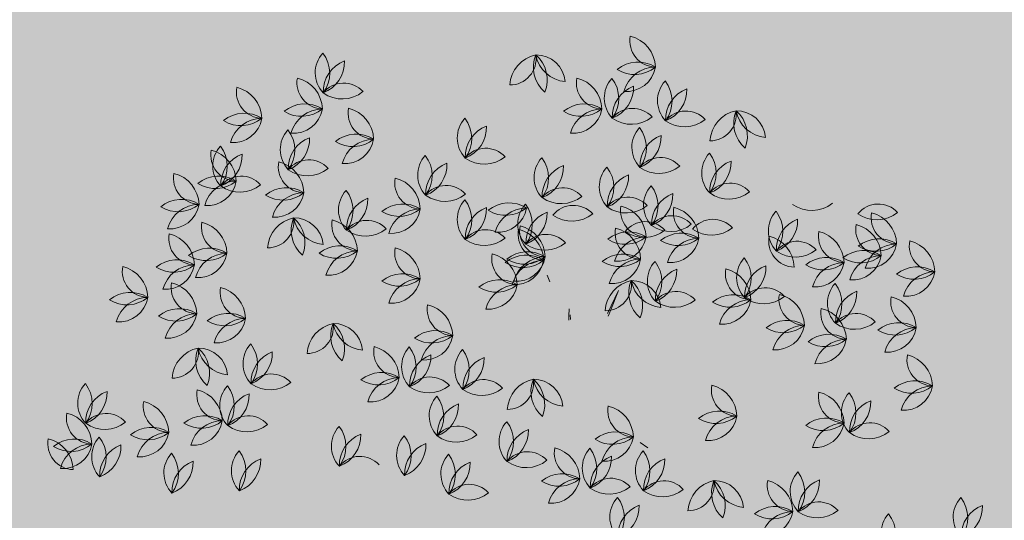
# Model space of a CAD drawing. Units: millimetres. Extents: x 77 to 379, y 87 to 163.
# Drawn here: x 230 to 231, y 151 to 152 of the extents above; entities that cross this region are included whole.
import ezdxf

# ---------------------------------------------------------------- set-up
doc = ezdxf.new("R2010")
doc.units = ezdxf.units.MM
doc.header["$PDMODE"] = 98
doc.layers.get('0').update_dxf_attribs({"true_color": 0xe7f0ff})
for name, color, linetype, lineweight in [('ARBOLES', 3, 'Continuous', 0), ('COTAS', 1, 'Continuous', 5), ('Dim', 1, 'Continuous', 5)]:
    doc.layers.add(name, color=color, linetype=linetype, lineweight=lineweight)
doc.layers.add('TEXTURAS', color=7, linetype='Continuous', lineweight=0, true_color=0xcdd0cd)
doc.styles.add('GENERAL', font='arialbd.ttf')
doc.dimstyles.new('corte', dxfattribs={"dimscale": 0.05, "dimtxt": 3.5, "dimasz": 3, "dimexe": 0.5, "dimexo": 0.5, "dimgap": 0.5, "dimtad": 1, "dimtoh": 1, "dimzin": 4, "dimdsep": 46, "dimtxsty": 'GENERAL', "dimblk": 'PUN', "dimcen": 0, "dimdle": 3.75, "dimse1": 1, "dimse2": 1, "dimclrd": 8, "dimclre": 8, "dimclrt": 256, "dimadec": 0, "dimazin": 0, "dimtfac": 1, "dimtmove": 2, "dimatfit": 2, "dimldrblk": 'PUN', "dimfxl": 3.75, "dimtolj": 1, "dimtzin": 0, "dimlwd": 13, "dimarcsym": 0})

# ---------------------------------------------------------------- blocks, each defined once
blk = doc.blocks.new('A$C146B5013')
at = {"layer": 'ARBOLES', "color": 126}
for p, q in [((0.35969, 0.49811), (0.35767, 0.50293)), ((0.40097, 0.47533), (0.40891, 0.49185)), ((0.40891, 0.49185), (0.40345, 0.478)), ((0.40345, 0.478), (0.40145, 0.47345))]:
    blk.add_line(p, q, dxfattribs=at)
at = {"layer": 'ARBOLES', "color": 42}
for p, q in [((0.37343, 0.47377), (0.37328, 0.47054)), ((0.37345, 0.47865), (0.37343, 0.47377)), ((0.3746, 0.47113), (0.37435, 0.47442)), ((0.42458, 0.38277), (0.43004, 0.37899))]:
    blk.add_line(p, q, dxfattribs=at)
at = {"layer": 'ARBOLES', "color": 126}
for centre, radius, start, end in [((0.43586, 0.67084), 0.01877, 169.54224, 268.57482), ((0.41179, 0.6513), 0.02362, 1.87553, 76.24153), ((0.21245, 0.64796), 0.02099, 137.66085, 223.3507), ((0.17824, 0.64766), 0.02362, 323.32277, 37.68877), ((0.33105, 0.658), 0.01877, 269.55677, 8.58935), ((0.35448, 0.63769), 0.02362, 101.89006, 176.25606), ((0.37149, 0.65192), 0.02362, 157.90493, 229.21529), ((0.37283, 0.66514), 0.02362, 190.59053, 264.95653), ((0.34984, 0.63981), 0.02099, 4.9286, 90.61845), ((0.33418, 0.64292), 0.02362, 337.90493, 49.21529), ((0.22079, 0.63435), 0.02362, 110.63717, 181.94754), ((0.18886, 0.65566), 0.02362, 290.63717, 1.94754), ((0.42284, 0.63207), 0.02362, 57.89039, 129.20076), ((0.42047, 0.67038), 0.02362, 237.89039, 309.20076), ((0.43563, 0.62846), 0.02362, 90.57599, 164.94199), ((0.41468, 0.6555), 0.02099, 264.91407, 350.60392), ((0.19711, 0.64081), 0.01877, 169.54224, 268.57482), ((0.17303, 0.62127), 0.02362, 1.87553, 76.24153), ((0.39746, 0.64081), 0.01877, 169.54224, 268.57482), ((0.37339, 0.62127), 0.02362, 1.87553, 76.24153), ((0.41973, 0.62981), 0.02099, 137.66085, 223.3507), ((0.38552, 0.62951), 0.02362, 323.32277, 37.68877), ((0.1537, 0.63413), 0.01877, 169.54224, 268.57482), ((0.12962, 0.6146), 0.02362, 1.87553, 76.24153), ((0.21184, 0.62182), 0.01877, 42.28902, 141.3216), ((0.42807, 0.6162), 0.02362, 110.63717, 181.94754), ((0.39614, 0.63751), 0.02362, 290.63717, 1.94754), ((0.45789, 0.62794), 0.02099, 137.66085, 223.3507), ((0.42368, 0.62764), 0.02362, 323.32277, 37.68877), ((0.46623, 0.61433), 0.02362, 110.63717, 181.94754), ((0.4343, 0.63563), 0.02362, 290.63717, 1.94754), ((0.21086, 0.65281), 0.02362, 234.62231, 308.98831), ((0.18408, 0.60204), 0.02362, 57.89039, 129.20076), ((0.18171, 0.64035), 0.02362, 237.89039, 309.20076), ((0.17593, 0.62547), 0.02099, 264.91407, 350.60392), ((0.19688, 0.59843), 0.02362, 90.57599, 164.94199), ((0.23384, 0.61912), 0.01877, 169.54224, 268.57482), ((0.20976, 0.59958), 0.02362, 1.87553, 76.24153), ((0.38444, 0.60204), 0.02362, 57.89039, 129.20076), ((0.38206, 0.64035), 0.02362, 237.89039, 309.20076), ((0.39723, 0.59843), 0.02362, 90.57599, 164.94199), ((0.37628, 0.62547), 0.02099, 264.91407, 350.60392), ((0.41911, 0.60367), 0.01877, 42.28902, 141.3216), ((0.14067, 0.59536), 0.02362, 57.89039, 129.20076), ((0.1383, 0.63367), 0.02362, 237.89039, 309.20076), ((0.15347, 0.59175), 0.02362, 90.57599, 164.94199), ((0.13252, 0.6188), 0.02099, 264.91407, 350.60392), ((0.3143, 0.60124), 0.02099, 137.66085, 223.3507), ((0.28009, 0.60094), 0.02362, 323.32277, 37.68877), ((0.41814, 0.63466), 0.02362, 234.62231, 308.98831), ((0.45727, 0.6018), 0.01877, 42.28902, 141.3216), ((0.4563, 0.63279), 0.02362, 234.62231, 308.98831), ((0.49806, 0.59764), 0.02362, 101.89006, 176.25606), ((0.47464, 0.61795), 0.01877, 269.55677, 8.58935), ((0.51508, 0.61187), 0.02362, 157.90493, 229.21529), ((0.47777, 0.60287), 0.02362, 337.90493, 49.21529), ((0.51641, 0.6251), 0.02362, 190.59053, 264.95653), ((0.49342, 0.59977), 0.02099, 4.9286, 90.61845), ((0.32264, 0.58764), 0.02362, 110.63717, 181.94754), ((0.29071, 0.60894), 0.02362, 290.63717, 1.94754), ((0.43952, 0.59457), 0.02099, 137.66085, 223.3507), ((0.40531, 0.59427), 0.02362, 323.32277, 37.68877), ((0.18741, 0.5929), 0.02099, 137.66085, 223.3507), ((0.1532, 0.5926), 0.02362, 323.32277, 37.68877), ((0.19575, 0.57929), 0.02362, 110.63717, 181.94754), ((0.16382, 0.60059), 0.02362, 290.63717, 1.94754), ((0.22082, 0.58035), 0.02362, 57.89039, 129.20076), ((0.21844, 0.61866), 0.02362, 237.89039, 309.20076), ((0.23361, 0.57674), 0.02362, 90.57599, 164.94199), ((0.21266, 0.60378), 0.02099, 264.91407, 350.60392), ((0.44786, 0.58096), 0.02362, 110.63717, 181.94754), ((0.41593, 0.60226), 0.02362, 290.63717, 1.94754), ((0.13899, 0.58122), 0.02099, 137.66085, 223.3507), ((0.10478, 0.58092), 0.02362, 323.32277, 37.68877), ((0.31369, 0.57511), 0.01877, 42.28902, 141.3216), ((0.13533, 0.58908), 0.01877, 169.54224, 268.57482), ((0.11126, 0.56955), 0.02362, 1.87553, 76.24153), ((0.14733, 0.56761), 0.02362, 110.63717, 181.94754), ((0.1154, 0.58892), 0.02362, 290.63717, 1.94754), ((0.28592, 0.57455), 0.02099, 137.66085, 223.3507), ((0.25171, 0.57425), 0.02362, 323.32277, 37.68877), ((0.31271, 0.60609), 0.02362, 234.62231, 308.98831), ((0.3694, 0.57288), 0.02099, 137.66085, 223.3507), ((0.33519, 0.57258), 0.02362, 323.32277, 37.68877), ((0.43891, 0.56843), 0.01877, 42.28902, 141.3216), ((0.48961, 0.57622), 0.02099, 137.66085, 223.3507), ((0.4554, 0.57591), 0.02362, 323.32277, 37.68877), ((0.18375, 0.58074), 0.01877, 169.54224, 268.57482), ((0.15967, 0.56121), 0.02362, 1.87553, 76.24153), ((0.18679, 0.56676), 0.01877, 42.28902, 141.3216), ((0.18582, 0.59775), 0.02362, 234.62231, 308.98831), ((0.29426, 0.56094), 0.02362, 110.63717, 181.94754), ((0.26233, 0.58224), 0.02362, 290.63717, 1.94754), ((0.37774, 0.55927), 0.02362, 110.63717, 181.94754), ((0.34581, 0.58057), 0.02362, 290.63717, 1.94754), ((0.41615, 0.56621), 0.02099, 137.66085, 223.3507), ((0.38194, 0.5659), 0.02362, 323.32277, 37.68877), ((0.43793, 0.59942), 0.02362, 234.62231, 308.98831), ((0.49795, 0.56261), 0.02362, 110.63717, 181.94754), ((0.46602, 0.58391), 0.02362, 290.63717, 1.94754), ((0.10862, 0.5724), 0.01877, 169.54224, 268.57482), ((0.08454, 0.55286), 0.02362, 1.87553, 76.24153), ((0.12231, 0.55031), 0.02362, 57.89039, 129.20076), ((0.13838, 0.55508), 0.01877, 42.28902, 141.3216), ((0.26723, 0.56906), 0.01877, 169.54224, 268.57482), ((0.24316, 0.54953), 0.02362, 1.87553, 76.24153), ((0.42449, 0.5526), 0.02362, 110.63717, 181.94754), ((0.39256, 0.5739), 0.02362, 290.63717, 1.94754), ((0.11993, 0.58862), 0.02362, 237.89039, 309.20076), ((0.1351, 0.5467), 0.02362, 90.57599, 164.94199), ((0.11415, 0.57375), 0.02099, 264.91407, 350.60392), ((0.1374, 0.58607), 0.02362, 234.62231, 308.98831), ((0.17073, 0.54197), 0.02362, 57.89039, 129.20076), ((0.2853, 0.54841), 0.01877, 42.28902, 141.3216), ((0.36878, 0.54674), 0.01877, 42.28902, 141.3216), ((0.44787, 0.55286), 0.02099, 137.66085, 223.3507), ((0.41366, 0.55256), 0.02362, 323.32277, 37.68877), ((0.489, 0.55008), 0.01877, 42.28902, 141.3216), ((0.16835, 0.58028), 0.02362, 237.89039, 309.20076), ((0.16257, 0.56541), 0.02099, 264.91407, 350.60392), ((0.18352, 0.53836), 0.02362, 90.57599, 164.94199), ((0.22915, 0.54952), 0.02099, 137.66085, 223.3507), ((0.19494, 0.54922), 0.02362, 323.32277, 37.68877), ((0.23749, 0.53591), 0.02362, 110.63717, 181.94754), ((0.20556, 0.55721), 0.02362, 290.63717, 1.94754), ((0.28433, 0.5794), 0.02362, 234.62231, 308.98831), ((0.36781, 0.57773), 0.02362, 234.62231, 308.98831), ((0.41553, 0.54007), 0.01877, 42.28902, 141.3216), ((0.45621, 0.53925), 0.02362, 110.63717, 181.94754), ((0.42428, 0.56055), 0.02362, 290.63717, 1.94754), ((0.48802, 0.58106), 0.02362, 234.62231, 308.98831), ((0.09559, 0.53363), 0.02362, 57.89039, 129.20076), ((0.09322, 0.57194), 0.02362, 237.89039, 309.20076), ((0.10839, 0.53002), 0.02362, 90.57599, 164.94199), ((0.08744, 0.55706), 0.02099, 264.91407, 350.60392), ((0.25421, 0.53029), 0.02362, 57.89039, 129.20076), ((0.3143, 0.54285), 0.02099, 137.66085, 223.3507), ((0.28009, 0.54254), 0.02362, 323.32277, 37.68877), ((0.32264, 0.52924), 0.02362, 110.63717, 181.94754), ((0.29071, 0.55054), 0.02362, 290.63717, 1.94754), ((0.33044, 0.53105), 0.02362, 57.89039, 129.20076), ((0.32807, 0.56936), 0.02362, 237.89039, 309.20076), ((0.34323, 0.52744), 0.02362, 90.57599, 164.94199), ((0.32228, 0.55449), 0.02099, 264.91407, 350.60392), ((0.35771, 0.53951), 0.02099, 137.66085, 223.3507), ((0.3235, 0.53921), 0.02362, 323.32277, 37.68877), ((0.37656, 0.53415), 0.01877, 42.28902, 141.3216), ((0.41456, 0.57105), 0.02362, 234.62231, 308.98831), ((0.42918, 0.54904), 0.01877, 169.54224, 268.57482), ((0.40511, 0.5295), 0.02362, 1.87553, 76.24153), ((0.46701, 0.54813), 0.01877, 169.54224, 268.57482), ((0.44294, 0.52859), 0.02362, 1.87553, 76.24153), ((0.54748, 0.57277), 0.02362, 234.62231, 308.98831), ((0.59521, 0.53511), 0.01877, 42.28902, 141.3216), ((0.18084, 0.52089), 0.02362, 101.89006, 176.25606), ((0.15741, 0.5412), 0.01877, 269.55677, 8.58935), ((0.19785, 0.53512), 0.02362, 157.90493, 229.21529), ((0.1762, 0.52302), 0.02099, 4.9286, 90.61845), ((0.16054, 0.52612), 0.02362, 337.90493, 49.21529), ((0.19919, 0.54835), 0.02362, 190.59053, 264.95653), ((0.25183, 0.5686), 0.02362, 237.89039, 309.20076), ((0.267, 0.52668), 0.02362, 90.57599, 164.94199), ((0.24605, 0.55373), 0.02099, 264.91407, 350.60392), ((0.36605, 0.5259), 0.02362, 110.63717, 181.94754), ((0.33412, 0.5472), 0.02362, 290.63717, 1.94754), ((0.37558, 0.56514), 0.02362, 234.62231, 308.98831), ((0.44726, 0.52672), 0.01877, 42.28902, 141.3216), ((0.53738, 0.53455), 0.02099, 137.66085, 223.3507), ((0.50318, 0.53425), 0.02362, 323.32277, 37.68877), ((0.59423, 0.56609), 0.02362, 234.62231, 308.98831), ((0.60886, 0.54408), 0.01877, 169.54224, 268.57482), ((0.58478, 0.52454), 0.02362, 1.87553, 76.24153), ((0.12865, 0.53736), 0.01877, 169.54224, 268.57482), ((0.10458, 0.51782), 0.02362, 1.87553, 76.24153), ((0.22215, 0.53903), 0.01877, 169.54224, 268.57482), ((0.19808, 0.51949), 0.02362, 1.87553, 76.24153), ((0.22854, 0.52338), 0.01877, 42.28902, 141.3216), ((0.35682, 0.53478), 0.01877, 169.54224, 268.57482), ((0.33274, 0.51525), 0.02362, 1.87553, 76.24153), ((0.42832, 0.52247), 0.01877, 42.28902, 141.3216), ((0.44628, 0.55771), 0.02362, 234.62231, 308.98831), ((0.47674, 0.52414), 0.01877, 42.28902, 141.3216), ((0.47576, 0.55513), 0.02362, 234.62231, 308.98831), ((0.54572, 0.52094), 0.02362, 110.63717, 181.94754), ((0.51379, 0.54224), 0.02362, 290.63717, 1.94754), ((0.59781, 0.53569), 0.01877, 169.54224, 268.57482), ((0.57374, 0.51616), 0.02362, 1.87553, 76.24153), ((0.10528, 0.52902), 0.01877, 169.54224, 268.57482), ((0.0812, 0.50948), 0.02362, 1.87553, 76.24153), ((0.22756, 0.55437), 0.02362, 234.62231, 308.98831), ((0.31369, 0.51671), 0.01877, 42.28902, 141.3216), ((0.35572, 0.53235), 0.01877, 169.54224, 268.57482), ((0.33165, 0.51282), 0.02362, 1.87553, 76.24153), ((0.3571, 0.51337), 0.01877, 42.28902, 141.3216), ((0.41616, 0.51027), 0.02362, 57.89039, 129.20076), ((0.41379, 0.54858), 0.02362, 237.89039, 309.20076), ((0.42895, 0.50666), 0.02362, 90.57599, 164.94199), ((0.40801, 0.5337), 0.02099, 264.91407, 350.60392), ((0.42527, 0.53311), 0.01877, 169.54224, 268.57482), ((0.4012, 0.51358), 0.02362, 1.87553, 76.24153), ((0.42734, 0.55346), 0.02362, 234.62231, 308.98831), ((0.45399, 0.50936), 0.02362, 57.89039, 129.20076), ((0.53539, 0.52739), 0.01877, 169.54224, 268.57482), ((0.51132, 0.50786), 0.02362, 1.87553, 76.24153), ((0.5711, 0.53068), 0.01877, 169.54224, 268.57482), ((0.54703, 0.51115), 0.02362, 1.87553, 76.24153), ((0.20913, 0.50026), 0.02362, 57.89039, 129.20076), ((0.31271, 0.54769), 0.02362, 234.62231, 308.98831), ((0.35612, 0.54436), 0.02362, 234.62231, 308.98831), ((0.45162, 0.54767), 0.02362, 237.89039, 309.20076), ((0.46678, 0.50575), 0.02362, 90.57599, 164.94199), ((0.44584, 0.5328), 0.02099, 264.91407, 350.60392), ((0.53677, 0.50841), 0.01877, 42.28902, 141.3216), ((0.59583, 0.50531), 0.02362, 57.89039, 129.20076), ((0.59346, 0.54362), 0.02362, 237.89039, 309.20076), ((0.58768, 0.52874), 0.02099, 264.91407, 350.60392), ((0.60863, 0.5017), 0.02362, 90.57599, 164.94199), ((0.63622, 0.52401), 0.01877, 169.54224, 268.57482), ((0.61214, 0.50448), 0.02362, 1.87553, 76.24153), ((0.11563, 0.49859), 0.02362, 57.89039, 129.20076), ((0.11326, 0.5369), 0.02362, 237.89039, 309.20076), ((0.12842, 0.49498), 0.02362, 90.57599, 164.94199), ((0.10747, 0.52202), 0.02099, 264.91407, 350.60392), ((0.20675, 0.53857), 0.02362, 237.89039, 309.20076), ((0.22192, 0.49665), 0.02362, 90.57599, 164.94199), ((0.20097, 0.52369), 0.02099, 264.91407, 350.60392), ((0.26723, 0.51901), 0.01877, 169.54224, 268.57482), ((0.24316, 0.49947), 0.02362, 1.87553, 76.24153), ((0.33678, 0.51476), 0.01877, 169.54224, 268.57482), ((0.31271, 0.49522), 0.02362, 1.87553, 76.24153), ((0.3427, 0.49359), 0.02362, 57.89039, 129.20076), ((0.3438, 0.49601), 0.02362, 57.89039, 129.20076), ((0.34142, 0.53432), 0.02362, 237.89039, 309.20076), ((0.35659, 0.4924), 0.02362, 90.57599, 164.94199), ((0.33564, 0.51945), 0.02099, 264.91407, 350.60392), ((0.41225, 0.49435), 0.02362, 57.89039, 129.20076), ((0.53579, 0.5394), 0.02362, 234.62231, 308.98831), ((0.55808, 0.49192), 0.02362, 57.89039, 129.20076), ((0.58479, 0.49692), 0.02362, 57.89039, 129.20076), ((0.58242, 0.53523), 0.02362, 237.89039, 309.20076), ((0.59758, 0.49331), 0.02362, 90.57599, 164.94199), ((0.57664, 0.52036), 0.02099, 264.91407, 350.60392), ((0.07188, 0.50566), 0.01877, 169.54224, 268.57482), ((0.04781, 0.48612), 0.02362, 1.87553, 76.24153), ((0.09225, 0.49025), 0.02362, 57.89039, 129.20076), ((0.08988, 0.52856), 0.02362, 237.89039, 309.20076), ((0.0841, 0.51368), 0.02099, 264.91407, 350.60392), ((0.10505, 0.48664), 0.02362, 90.57599, 164.94199), ((0.34032, 0.53189), 0.02362, 237.89039, 309.20076), ((0.35549, 0.48997), 0.02362, 90.57599, 164.94199), ((0.33454, 0.51702), 0.02099, 264.91407, 350.60392), ((0.40988, 0.53265), 0.02362, 237.89039, 309.20076), ((0.42504, 0.49073), 0.02362, 90.57599, 164.94199), ((0.4041, 0.51778), 0.02099, 264.91407, 350.60392), ((0.45064, 0.49856), 0.02099, 137.66085, 223.3507), ((0.41643, 0.49825), 0.02362, 323.32277, 37.68877), ((0.51465, 0.50113), 0.02099, 137.66085, 223.3507), ((0.48045, 0.50083), 0.02362, 323.32277, 37.68877), ((0.52299, 0.48753), 0.02362, 110.63717, 181.94754), ((0.49106, 0.50883), 0.02362, 290.63717, 1.94754), ((0.5557, 0.53023), 0.02362, 237.89039, 309.20076), ((0.54992, 0.51535), 0.02099, 264.91407, 350.60392), ((0.57087, 0.48831), 0.02362, 90.57599, 164.94199), ((0.62319, 0.48524), 0.02362, 57.89039, 129.20076), ((0.25421, 0.48024), 0.02362, 57.89039, 129.20076), ((0.45898, 0.48495), 0.02362, 110.63717, 181.94754), ((0.42705, 0.50625), 0.02362, 290.63717, 1.94754), ((0.50432, 0.50399), 0.01877, 169.54224, 268.57482), ((0.48024, 0.48445), 0.02362, 1.87553, 76.24153), ((0.62082, 0.52355), 0.02362, 237.89039, 309.20076), ((0.63599, 0.48163), 0.02362, 90.57599, 164.94199), ((0.61504, 0.50868), 0.02099, 264.91407, 350.60392), ((0.10695, 0.49398), 0.01877, 169.54224, 268.57482), ((0.08287, 0.47444), 0.02362, 1.87553, 76.24153), ((0.25183, 0.51855), 0.02362, 237.89039, 309.20076), ((0.24605, 0.50367), 0.02099, 264.91407, 350.60392), ((0.267, 0.47663), 0.02362, 90.57599, 164.94199), ((0.32376, 0.47599), 0.02362, 57.89039, 129.20076), ((0.32139, 0.5143), 0.02362, 237.89039, 309.20076), ((0.33655, 0.47238), 0.02362, 90.57599, 164.94199), ((0.31561, 0.49942), 0.02099, 264.91407, 350.60392), ((0.39951, 0.49615), 0.01877, 269.55677, 8.58935), ((0.42293, 0.47584), 0.02362, 101.89006, 176.25606), ((0.43995, 0.49007), 0.02362, 157.90493, 229.21529), ((0.41829, 0.47797), 0.02099, 4.9286, 90.61845), ((0.44128, 0.5033), 0.02362, 190.59053, 264.95653), ((0.40264, 0.48107), 0.02362, 337.90493, 49.21529), ((0.57977, 0.48278), 0.02099, 137.66085, 223.3507), ((0.54556, 0.48248), 0.02362, 323.32277, 37.68877), ((0.05886, 0.46689), 0.02362, 57.89039, 129.20076), ((0.14201, 0.49064), 0.01877, 169.54224, 268.57482), ((0.11793, 0.47111), 0.02362, 1.87553, 76.24153), ((0.45002, 0.47242), 0.01877, 42.28902, 141.3216), ((0.49129, 0.46522), 0.02362, 57.89039, 129.20076), ((0.51404, 0.47499), 0.01877, 42.28902, 141.3216), ((0.51306, 0.50598), 0.02362, 234.62231, 308.98831), ((0.54272, 0.48564), 0.01877, 169.54224, 268.57482), ((0.51864, 0.4661), 0.02362, 1.87553, 76.24153), ((0.58811, 0.46917), 0.02362, 110.63717, 181.94754), ((0.55618, 0.49047), 0.02362, 290.63717, 1.94754), ((0.62286, 0.48397), 0.01877, 169.54224, 268.57482), ((0.59878, 0.46443), 0.02362, 1.87553, 76.24153), ((0.05649, 0.5052), 0.02362, 237.89039, 309.20076), ((0.07165, 0.46328), 0.02362, 90.57599, 164.94199), ((0.05071, 0.49032), 0.02099, 264.91407, 350.60392), ((0.29053, 0.47825), 0.01877, 169.54224, 268.57482), ((0.26646, 0.45871), 0.02362, 1.87553, 76.24153), ((0.44905, 0.5034), 0.02362, 234.62231, 308.98831), ((0.48892, 0.50353), 0.02362, 237.89039, 309.20076), ((0.50409, 0.46161), 0.02362, 90.57599, 164.94199), ((0.48314, 0.48865), 0.02099, 264.91407, 350.60392), ((0.09392, 0.45521), 0.02362, 57.89039, 129.20076), ((0.09155, 0.49352), 0.02362, 237.89039, 309.20076), ((0.08577, 0.47864), 0.02099, 264.91407, 350.60392), ((0.10672, 0.4516), 0.02362, 90.57599, 164.94199), ((0.12899, 0.45187), 0.02362, 57.89039, 129.20076), ((0.57277, 0.47562), 0.01877, 169.54224, 268.57482), ((0.5487, 0.45609), 0.02362, 1.87553, 76.24153), ((0.57916, 0.45664), 0.01877, 42.28902, 141.3216), ((0.12661, 0.49018), 0.02362, 237.89039, 309.20076), ((0.12083, 0.47531), 0.02099, 264.91407, 350.60392), ((0.14178, 0.44826), 0.02362, 90.57599, 164.94199), ((0.18572, 0.4654), 0.01877, 269.55677, 8.58935), ((0.20914, 0.4451), 0.02362, 101.89006, 176.25606), ((0.22616, 0.45932), 0.02362, 157.90493, 229.21529), ((0.2275, 0.47255), 0.02362, 190.59053, 264.95653), ((0.2045, 0.44722), 0.02099, 4.9286, 90.61845), ((0.18885, 0.45032), 0.02362, 337.90493, 49.21529), ((0.5297, 0.44687), 0.02362, 57.89039, 129.20076), ((0.52732, 0.48518), 0.02362, 237.89039, 309.20076), ((0.54249, 0.44326), 0.02362, 90.57599, 164.94199), ((0.52154, 0.4703), 0.02099, 264.91407, 350.60392), ((0.57818, 0.48763), 0.02362, 234.62231, 308.98831), ((0.60984, 0.4452), 0.02362, 57.89039, 129.20076), ((0.27751, 0.43948), 0.02362, 57.89039, 129.20076), ((0.27513, 0.47779), 0.02362, 237.89039, 309.20076), ((0.26935, 0.46291), 0.02099, 264.91407, 350.60392), ((0.2903, 0.43587), 0.02362, 90.57599, 164.94199), ((0.55975, 0.43686), 0.02362, 57.89039, 129.20076), ((0.60746, 0.48351), 0.02362, 237.89039, 309.20076), ((0.62263, 0.44159), 0.02362, 90.57599, 164.94199), ((0.60168, 0.46863), 0.02099, 264.91407, 350.60392), ((0.16069, 0.4394), 0.02099, 137.66085, 223.3507), ((0.12649, 0.4391), 0.02362, 323.32277, 37.68877), ((0.55737, 0.47517), 0.02362, 237.89039, 309.20076), ((0.57254, 0.43324), 0.02362, 90.57599, 164.94199), ((0.55159, 0.46029), 0.02099, 264.91407, 350.60392), ((0.11238, 0.42746), 0.02362, 101.89006, 176.25606), ((0.08896, 0.44777), 0.01877, 269.55677, 8.58935), ((0.1294, 0.44168), 0.02362, 157.90493, 229.21529), ((0.13073, 0.45491), 0.02362, 190.59053, 264.95653), ((0.10774, 0.42958), 0.02099, 4.9286, 90.61845), ((0.09209, 0.43269), 0.02362, 337.90493, 49.21529), ((0.16903, 0.42579), 0.02362, 110.63717, 181.94754), ((0.1371, 0.44709), 0.02362, 290.63717, 1.94754), ((0.25213, 0.44821), 0.01877, 169.54224, 268.57482), ((0.22805, 0.42868), 0.02362, 1.87553, 76.24153), ((0.2744, 0.43722), 0.02099, 137.66085, 223.3507), ((0.24019, 0.43692), 0.02362, 323.32277, 37.68877), ((0.28274, 0.42361), 0.02362, 110.63717, 181.94754), ((0.25081, 0.44491), 0.02362, 290.63717, 1.94754), ((0.31255, 0.43535), 0.02099, 137.66085, 223.3507), ((0.27835, 0.43504), 0.02362, 323.32277, 37.68877), ((0.63455, 0.44225), 0.01877, 169.54224, 268.57482), ((0.61047, 0.42272), 0.02362, 1.87553, 76.24153), ((0.3209, 0.42174), 0.02362, 110.63717, 181.94754), ((0.28897, 0.44304), 0.02362, 290.63717, 1.94754), ((0.16008, 0.41326), 0.01877, 42.28902, 141.3216), ((0.23911, 0.40945), 0.02362, 57.89039, 129.20076), ((0.04215, 0.41103), 0.02099, 137.66085, 223.3507), ((0.00794, 0.41073), 0.02362, 323.32277, 37.68877), ((0.1591, 0.44425), 0.02362, 234.62231, 308.98831), ((0.23673, 0.44775), 0.02362, 237.89039, 309.20076), ((0.2519, 0.40583), 0.02362, 90.57599, 164.94199), ((0.23095, 0.43288), 0.02099, 264.91407, 350.60392), ((0.27378, 0.41108), 0.01877, 42.28902, 141.3216), ((0.27281, 0.44207), 0.02362, 234.62231, 308.98831), ((0.31194, 0.40921), 0.01877, 42.28902, 141.3216), ((0.35273, 0.40505), 0.02362, 101.89006, 176.25606), ((0.32931, 0.42536), 0.01877, 269.55677, 8.58935), ((0.36975, 0.41928), 0.02362, 157.90493, 229.21529), ((0.34809, 0.40717), 0.02099, 4.9286, 90.61845), ((0.37108, 0.4325), 0.02362, 190.59053, 264.95653), ((0.33244, 0.41028), 0.02362, 337.90493, 49.21529), ((0.4943, 0.42056), 0.01877, 169.54224, 268.57482), ((0.47022, 0.40103), 0.02362, 1.87553, 76.24153), ((0.62152, 0.40349), 0.02362, 57.89039, 129.20076), ((0.05049, 0.39743), 0.02362, 110.63717, 181.94754), ((0.01856, 0.41873), 0.02362, 290.63717, 1.94754), ((0.12531, 0.41723), 0.01877, 169.54224, 268.57482), ((0.10124, 0.39769), 0.02362, 1.87553, 76.24153), ((0.144, 0.40937), 0.02099, 137.66085, 223.3507), ((0.10979, 0.40906), 0.02362, 323.32277, 37.68877), ((0.15234, 0.39576), 0.02362, 110.63717, 181.94754), ((0.12041, 0.41706), 0.02362, 290.63717, 1.94754), ((0.31096, 0.44019), 0.02362, 234.62231, 308.98831), ((0.5711, 0.41556), 0.01877, 169.54224, 268.57482), ((0.54703, 0.39602), 0.02362, 1.87553, 76.24153), ((0.58979, 0.40436), 0.02099, 137.66085, 223.3507), ((0.55558, 0.40406), 0.02362, 323.32277, 37.68877), ((0.61915, 0.4418), 0.02362, 237.89039, 309.20076), ((0.63432, 0.39987), 0.02362, 90.57599, 164.94199), ((0.61337, 0.42692), 0.02099, 264.91407, 350.60392), ((0.08691, 0.40888), 0.01877, 169.54224, 268.57482), ((0.06284, 0.38935), 0.02362, 1.87553, 76.24153), ((0.29419, 0.40198), 0.02099, 137.66085, 223.3507), ((0.25998, 0.40167), 0.02362, 323.32277, 37.68877), ((0.30253, 0.38837), 0.02362, 110.63717, 181.94754), ((0.2706, 0.40967), 0.02362, 290.63717, 1.94754), ((0.59813, 0.39075), 0.02362, 110.63717, 181.94754), ((0.5662, 0.41205), 0.02362, 290.63717, 1.94754), ((0.03181, 0.40054), 0.01877, 169.54224, 268.57482), ((0.00774, 0.38101), 0.02362, 1.87553, 76.24153), ((0.04154, 0.3849), 0.01877, 42.28902, 141.3216), ((0.42006, 0.40563), 0.01877, 169.54224, 268.57482), ((0.39599, 0.38609), 0.02362, 1.87553, 76.24153), ((0.48128, 0.3818), 0.02362, 57.89039, 129.20076), ((0.04056, 0.41588), 0.02362, 234.62231, 308.98831), ((0.11229, 0.37846), 0.02362, 57.89039, 129.20076), ((0.10992, 0.41677), 0.02362, 237.89039, 309.20076), ((0.12508, 0.37485), 0.02362, 90.57599, 164.94199), ((0.10413, 0.40189), 0.02099, 264.91407, 350.60392), ((0.14338, 0.38323), 0.01877, 42.28902, 141.3216), ((0.14241, 0.41421), 0.02362, 234.62231, 308.98831), ((0.34428, 0.38362), 0.02099, 137.66085, 223.3507), ((0.31007, 0.38332), 0.02362, 323.32277, 37.68877), ((0.4789, 0.4201), 0.02362, 237.89039, 309.20076), ((0.49407, 0.37818), 0.02362, 90.57599, 164.94199), ((0.47312, 0.40523), 0.02099, 264.91407, 350.60392), ((0.55808, 0.37679), 0.02362, 57.89039, 129.20076), ((0.5557, 0.4151), 0.02362, 237.89039, 309.20076), ((0.54992, 0.40022), 0.02099, 264.91407, 350.60392), ((0.57087, 0.37318), 0.02362, 90.57599, 164.94199), ((0.58917, 0.37822), 0.01877, 42.28902, 141.3216), ((0.07389, 0.37012), 0.02362, 57.89039, 129.20076), ((0.07152, 0.40843), 0.02362, 237.89039, 309.20076), ((0.08668, 0.3665), 0.02362, 90.57599, 164.94199), ((0.06573, 0.39355), 0.02099, 264.91407, 350.60392), ((0.22406, 0.38029), 0.02099, 137.66085, 223.3507), ((0.18986, 0.37998), 0.02362, 323.32277, 37.68877), ((0.23241, 0.36668), 0.02362, 110.63717, 181.94754), ((0.20048, 0.38798), 0.02362, 290.63717, 1.94754), ((0.29358, 0.37584), 0.01877, 42.28902, 141.3216), ((0.2926, 0.40682), 0.02362, 234.62231, 308.98831), ((0.35262, 0.37002), 0.02362, 110.63717, 181.94754), ((0.32069, 0.39132), 0.02362, 290.63717, 1.94754), ((0.40704, 0.36686), 0.02362, 57.89039, 129.20076), ((0.5882, 0.40921), 0.02362, 234.62231, 308.98831), ((0.01846, 0.38219), 0.01877, 169.54224, 268.57482), ((-0.00562, 0.36265), 0.02362, 1.87553, 76.24153), ((0.01879, 0.36177), 0.02362, 57.89039, 129.20076), ((0.01642, 0.40008), 0.02362, 237.89039, 309.20076), ((0.03158, 0.35816), 0.02362, 90.57599, 164.94199), ((0.01064, 0.38521), 0.02099, 264.91407, 350.60392), ((0.05217, 0.37266), 0.02099, 137.66085, 223.3507), ((0.01796, 0.37236), 0.02362, 323.32277, 37.68877), ((0.27081, 0.37361), 0.02099, 137.66085, 223.3507), ((0.23661, 0.37331), 0.02362, 323.32277, 37.68877), ((0.27916, 0.36), 0.02362, 110.63717, 181.94754), ((0.24723, 0.38131), 0.02362, 290.63717, 1.94754), ((0.40467, 0.40517), 0.02362, 237.89039, 309.20076), ((0.39889, 0.39029), 0.02099, 264.91407, 350.60392), ((0.41983, 0.36325), 0.02362, 90.57599, 164.94199), ((0.06051, 0.35905), 0.02362, 110.63717, 181.94754), ((0.02858, 0.38035), 0.02362, 290.63717, 1.94754), ((0.10393, 0.36098), 0.02099, 137.66085, 223.3507), ((0.06972, 0.36068), 0.02362, 323.32277, 37.68877), ((0.15235, 0.36265), 0.02099, 137.66085, 223.3507), ((0.11814, 0.36235), 0.02362, 323.32277, 37.68877), ((0.30254, 0.36026), 0.02099, 137.66085, 223.3507), ((0.26833, 0.35996), 0.02362, 323.32277, 37.68877), ((0.34366, 0.35748), 0.01877, 42.28902, 141.3216), ((0.38166, 0.3756), 0.01877, 169.54224, 268.57482), ((0.35759, 0.35606), 0.02362, 1.87553, 76.24153), ((0.40393, 0.3646), 0.02099, 137.66085, 223.3507), ((0.36972, 0.3643), 0.02362, 323.32277, 37.68877), ((0.44209, 0.36273), 0.02099, 137.66085, 223.3507), ((0.40788, 0.36243), 0.02362, 323.32277, 37.68877), ((0.11227, 0.34737), 0.02362, 110.63717, 181.94754), ((0.08034, 0.36867), 0.02362, 290.63717, 1.94754), ((0.16069, 0.34904), 0.02362, 110.63717, 181.94754), ((0.12876, 0.37034), 0.02362, 290.63717, 1.94754), ((0.22345, 0.35415), 0.01877, 42.28902, 141.3216), ((0.31088, 0.34666), 0.02362, 110.63717, 181.94754), ((0.27895, 0.36796), 0.02362, 290.63717, 1.94754), ((0.34269, 0.38847), 0.02362, 234.62231, 308.98831), ((0.41227, 0.35099), 0.02362, 110.63717, 181.94754), ((0.38034, 0.3723), 0.02362, 290.63717, 1.94754), ((0.45043, 0.34912), 0.02362, 110.63717, 181.94754), ((0.4185, 0.37042), 0.02362, 290.63717, 1.94754), ((0.36864, 0.33683), 0.02362, 57.89039, 129.20076), ((0.55305, 0.34763), 0.02099, 137.66085, 223.3507), ((0.51885, 0.34733), 0.02362, 323.32277, 37.68877), ((0.36627, 0.37514), 0.02362, 237.89039, 309.20076), ((0.36049, 0.36026), 0.02099, 264.91407, 350.60392), ((0.38143, 0.33322), 0.02362, 90.57599, 164.94199), ((0.40332, 0.33846), 0.01877, 42.28902, 141.3216), ((0.44148, 0.33659), 0.01877, 42.28902, 141.3216), ((0.48227, 0.33243), 0.02362, 101.89006, 176.25606), ((0.45884, 0.35274), 0.01877, 269.55677, 8.58935), ((0.49928, 0.34666), 0.02362, 157.90493, 229.21529), ((0.46197, 0.33766), 0.02362, 337.90493, 49.21529), ((0.50062, 0.35989), 0.02362, 190.59053, 264.95653), ((0.47763, 0.33456), 0.02099, 4.9286, 90.61845), ((0.53437, 0.35215), 0.01877, 169.54224, 268.57482), ((0.5103, 0.33262), 0.02362, 1.87553, 76.24153), ((0.5614, 0.33402), 0.02362, 110.63717, 181.94754), ((0.52947, 0.35532), 0.02362, 290.63717, 1.94754), ((0.30192, 0.33413), 0.01877, 42.28902, 141.3216), ((0.30095, 0.36511), 0.02362, 234.62231, 308.98831), ((0.40234, 0.36945), 0.02362, 234.62231, 308.98831), ((0.4405, 0.36758), 0.02362, 234.62231, 308.98831), ((0.42372, 0.32936), 0.02099, 137.66085, 223.3507), ((0.38952, 0.32906), 0.02362, 323.32277, 37.68877), ((0.55244, 0.32149), 0.01877, 42.28902, 141.3216), ((0.66993, 0.32928), 0.02099, 137.66085, 223.3507), ((0.63572, 0.32897), 0.02362, 323.32277, 37.68877), ((0.43206, 0.31575), 0.02362, 110.63717, 181.94754), ((0.40013, 0.33705), 0.02362, 290.63717, 1.94754), ((0.52135, 0.31339), 0.02362, 57.89039, 129.20076), ((0.51897, 0.3517), 0.02362, 237.89039, 309.20076), ((0.53414, 0.30977), 0.02362, 90.57599, 164.94199), ((0.51319, 0.33682), 0.02099, 264.91407, 350.60392), ((0.55146, 0.35248), 0.02362, 234.62231, 308.98831), ((0.67827, 0.31567), 0.02362, 110.63717, 181.94754), ((0.64634, 0.33697), 0.02362, 290.63717, 1.94754), ((0.61817, 0.3176), 0.02099, 137.66085, 223.3507), ((0.58396, 0.3173), 0.02362, 323.32277, 37.68877)]:
    blk.add_arc(centre, radius, start, end, dxfattribs=at)
blk = doc.blocks.new('PUN')
at = {"layer": 'COTAS'}
for p, q in [((0, 1), (0, -1)), ((-1, 0), (1, 0))]:
    blk.add_line(p, q, dxfattribs=at)
at = {"layer": 'COTAS', "const_width": 0.3}
blk.add_lwpolyline([(-0.15, 0, 1), (0.15, 0, 1)], format="xyb", close=True, dxfattribs=at)
blk = doc.blocks.new('*D347')
at = {"layer": 'Defpoints', "color": 0, "transparency": 16777216}
for p in [(248.4429, 158.146), (249.3741, 156.0067), (197.4429, 135.946)]:
    blk.add_point(p, dxfattribs=at)
at = {"layer": 'Dim', "color": 8, "lineweight": 13, "transparency": 16777216}
blk.add_line((198.5117, 133.8666), (249.2366, 155.9469), dxfattribs=at)
at = {"layer": 'Dim', "color": 8, "lineweight": 13, "transparency": 16777216, "xscale": 0.15, "yscale": 0.15, "zscale": 0.15}
for p, rotation in [((249.3741, 156.0067), 23.52320902045988), ((198.3741, 133.8067), 203.5232090204599)]:
    blk.add_blockref('PUN', p, dxfattribs=dict(at, rotation=rotation))
at = {"layer": 'Dim', "transparency": 16777216, "insert": (223.8285, 145.0116), "char_height": 0.175, "attachment_point": 5, "rotation": 23.5232, "style": 'GENERAL'}
blk.add_mtext('\\A1;55.62', dxfattribs=at)

msp = doc.modelspace()

# ---------------------------------------------------------------- hatches: boundary and pattern name
at = {"layer": 'TEXTURAS', "true_color": 0x336600}
h = msp.add_hatch(dxfattribs=at)
h.set_pattern_fill('AR-SAND', color=68, scale=0.005)
h.paths.add_polyline_path([(247.4824, 157.946), (212.2929, 157.946), (212.2929, 155.746), (212.8929, 155.746), (212.8929, 150.646), (212.8929, 144.246), (212.2929, 144.246), (212.2929, 143.846), (212.2929, 142.6282)])

# ---------------------------------------------------------------- block references
at = {"linetype": 'Continuous', "xscale": 1.5, "yscale": 1.5, "zscale": 1.5}
msp.add_blockref('A$C146B5013', (230.021, 150.774), dxfattribs=at)

# ---------------------------------------------------------------- dimensions: what is measured, and where the dimension line sits
at = {"layer": 'Dim'}
dim = msp.add_aligned_dim(p1=(197.4429, 135.946), p2=(248.4429, 158.146), distance=-2.3331, dimstyle='corte', override={"dimpost": '\\X', "dimfxlon": 1}, dxfattribs=at)
dim.commit()
dim.dimension.update_dxf_attribs({"geometry": '*D347', "text_midpoint": (223.8285, 145.0116)})

doc.saveas('drawing.dxf')
